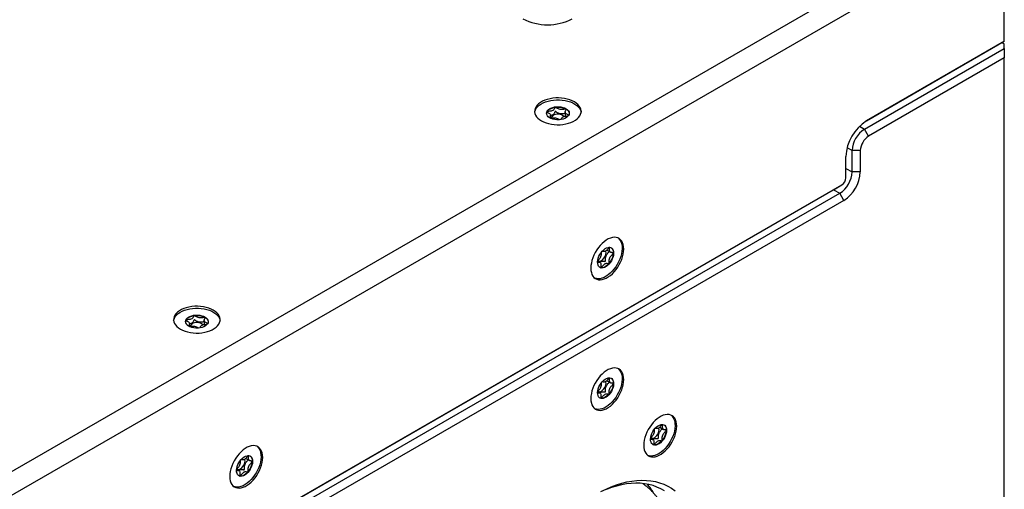
# Model space of a CAD drawing. Units: millimetres. Extents: x 0 to 420, y 0 to 297.
# Drawn here: x 306 to 329, y 250 to 261 of the extents above; entities that cross this region are included whole.
import ezdxf

# ---------------------------------------------------------------- set-up
doc = ezdxf.new("R2010")
doc.units = ezdxf.units.MM

msp = doc.modelspace()

# ---------------------------------------------------------------- linework, layer by layer
for p, q in [((328.454, 263.2914), (301.0182, 247.453)), ((328.6887, 262.8847), (301.253, 247.0464)), ((328.6887, 260.1618), (328.6887, 262.8847)), ((328.6887, 260.1618), (325.525, 258.3354)), ((325.5303, 258.3385), (328.6887, 260.1618)), ((328.6887, 260.1618), (328.6887, 260.1618)), ((325.4832, 258.148), (328.6887, 259.9985)), ((328.6416, 260.1346), (328.6887, 260.1074)), ((328.6887, 259.9985), (328.6887, 260.1074)), ((328.6887, 259.9985), (328.6887, 259.7808)), ((328.6887, 259.7808), (325.5775, 257.9847)), ((328.6887, 233.3793), (328.6887, 259.7808)), ((318.2107, 258.5475), (318.2103, 258.5467)), ((318.2926, 258.4006), (318.2926, 258.4687)), ((318.6258, 258.538), (318.6258, 258.4446)), ((325.3699, 258.2134), (325.4832, 258.148)), ((325.5775, 257.9847), (325.4832, 258.148)), ((325.2003, 257.6581), (325.0871, 257.7235)), ((325.0589, 257.0321), (325.0589, 257.522)), ((325.3889, 257.6581), (325.2003, 257.6581)), ((325.2003, 257.1682), (325.2003, 257.6581)), ((325.3889, 257.6581), (325.3889, 257.1682)), ((325.0589, 257.2498), (325.2003, 257.1682)), ((325.3889, 257.1682), (325.2003, 257.1682)), ((304.9771, 245.3302), (324.9646, 256.8688)), ((324.7761, 256.7599), (324.9646, 256.8688)), ((324.7761, 256.7599), (304.7885, 245.2214)), ((304.8357, 245.0853), (324.9175, 256.6783)), ((324.7761, 256.7599), (324.9175, 256.6783)), ((325.0118, 256.515), (324.9175, 256.6783)), ((325.0118, 256.515), (304.93, 244.922)), ((319.5793, 255.3752), (319.6651, 255.3256)), ((319.4237, 255.0912), (319.3703, 255.1221)), ((319.4467, 254.9722), (319.4475, 254.9721)), ((309.9376, 253.7715), (309.9372, 253.7707)), ((310.0195, 253.6247), (310.0195, 253.6927)), ((310.3527, 253.762), (310.3527, 253.6686)), ((319.5793, 252.3812), (319.6651, 252.3317)), ((319.4237, 252.0972), (319.3703, 252.1281)), ((319.4467, 251.9782), (319.4475, 251.9781)), ((320.7931, 251.3128), (320.8789, 251.2632)), ((320.6376, 251.0288), (320.5841, 251.0597)), ((320.6606, 250.9098), (320.6614, 250.9097)), ((311.3061, 250.5992), (311.3919, 250.5497)), ((311.1506, 250.3152), (311.0971, 250.3461)), ((311.1736, 250.1962), (311.1744, 250.1961))]:
    msp.add_line(p, q)
at = {"flags": 128}
for points in [[(318.0821, 258.339), (318.1324, 258.3134), (318.1878, 258.2917), (318.2475, 258.2742), (318.3105, 258.2611), (318.3758, 258.2526), (318.4425, 258.249), (318.5095, 258.2502), (318.5756, 258.2563), (318.6399, 258.267), (318.7014, 258.2824), (318.759, 258.3021), (318.812, 258.3258), (318.8593, 258.3531), (318.9004, 258.3837), (318.9345, 258.417), (318.9611, 258.4524), (318.9798, 258.4896), (318.9902, 258.5278), (318.9923, 258.5664), (318.986, 258.6049), (318.9714, 258.6426), (318.9487, 258.679), (318.9183, 258.7135), (318.8807, 258.7454), (318.8364, 258.7744), (318.7861, 258.8), (318.7308, 258.8217), (318.6711, 258.8393), (318.6081, 258.8524), (318.5427, 258.8608), (318.476, 258.8645), (318.4091, 258.8632), (318.3429, 258.8572), (318.2786, 258.8464), (318.2171, 258.8311), (318.1595, 258.8114), (318.1066, 258.7877), (318.0592, 258.7603), (318.0182, 258.7298), (317.9841, 258.6965), (317.9575, 258.661), (317.9388, 258.6239), (317.9283, 258.5857), (317.9262, 258.5471), (317.9325, 258.5086), (317.9471, 258.4708), (317.9698, 258.4345), (318.0002, 258.4), (318.0378, 258.368), (318.0821, 258.339)], [(317.9273, 258.535), (317.9303, 258.5526), (317.943, 258.5906), (317.9639, 258.6273), (317.9926, 258.6622), (318.0286, 258.6948), (318.0715, 258.7245), (318.1204, 258.7509), (318.1747, 258.7736), (318.2335, 258.7921), (318.2958, 258.8063), (318.3607, 258.8158), (318.4272, 258.8205), (318.4942, 258.8204), (318.5606, 258.8155), (318.6254, 258.8057), (318.6876, 258.7914), (318.7463, 258.7727), (318.8003, 258.7499), (318.849, 258.7233), (318.8916, 258.6935), (318.9273, 258.6608), (318.9557, 258.6257), (318.9762, 258.5889), (318.9886, 258.5509), (318.9913, 258.535)], [(318.2693, 258.4107), (318.2399, 258.4326), (318.218, 258.4573), (318.2043, 258.4838), (318.1993, 258.5114), (318.2031, 258.539), (318.2157, 258.5657), (318.2366, 258.5906), (318.265, 258.6129), (318.3001, 258.6319), (318.3406, 258.6467), (318.3851, 258.657), (318.4321, 258.6625), (318.4801, 258.6628), (318.5274, 258.658), (318.5723, 258.6483), (318.6134, 258.634), (318.6493, 258.6156), (318.6787, 258.5937), (318.7006, 258.5691), (318.7142, 258.5425), (318.7192, 258.515), (318.7154, 258.4874), (318.7028, 258.4607), (318.682, 258.4357), (318.6535, 258.4134), (318.6184, 258.3945), (318.578, 258.3796), (318.5334, 258.3693), (318.4864, 258.3639), (318.4384, 258.3636), (318.3911, 258.3683), (318.3462, 258.378), (318.3051, 258.3923), (318.2693, 258.4107)], [(318.2107, 258.5475), (318.2286, 258.5727), (318.2542, 258.5956), (318.2865, 258.6155), (318.3245, 258.6317), (318.3669, 258.6437), (318.4124, 258.651), (318.4594, 258.6535), (318.5065, 258.651), (318.552, 258.6436), (318.5944, 258.6316), (318.6323, 258.6154), (318.6646, 258.5955), (318.6901, 258.5725), (318.7079, 258.5473), (318.7176, 258.5206), (318.7191, 258.5083)], [(318.5672, 258.4625), (318.5399, 258.4757), (318.508, 258.4848), (318.4732, 258.4892), (318.4376, 258.4886), (318.4033, 258.4832), (318.3722, 258.4732), (318.3462, 258.4591), (318.3268, 258.4419), (318.315, 258.4225), (318.3116, 258.4031)], [(318.5962, 258.4362), (318.5881, 258.4459), (318.5672, 258.4625)], [(319.2135, 254.9641), (319.2165, 254.9112), (319.2254, 254.8626), (319.24, 254.8191), (319.2602, 254.7812), (319.2855, 254.7497), (319.3157, 254.725), (319.3502, 254.7075), (319.3886, 254.6974), (319.4301, 254.6951), (319.4741, 254.7003), (319.52, 254.7132), (319.567, 254.7335), (319.6143, 254.7608), (319.6613, 254.7948), (319.7072, 254.8349), (319.7512, 254.8805), (319.7927, 254.9308), (319.831, 254.985), (319.8655, 255.0424), (319.8957, 255.102), (319.9211, 255.1628), (319.9413, 255.2239), (319.9559, 255.2844), (319.9648, 255.3432), (319.9678, 255.3995), (319.9648, 255.4524), (319.9559, 255.501), (319.9413, 255.5445), (319.9211, 255.5824), (319.8957, 255.6139), (319.8655, 255.6386), (319.831, 255.6561), (319.7927, 255.6661), (319.7512, 255.6685), (319.7072, 255.6632), (319.6613, 255.6504), (319.6143, 255.6301), (319.567, 255.6028), (319.52, 255.5688), (319.4741, 255.5287), (319.4301, 255.4831), (319.3886, 255.4328), (319.3502, 255.3786), (319.3157, 255.3212), (319.2855, 255.2616), (319.2602, 255.2008), (319.24, 255.1397), (319.2254, 255.0792), (319.2165, 255.0204), (319.2135, 254.9641)], [(319.8378, 255.6534), (319.8654, 255.6278), (319.8894, 255.5945), (319.9081, 255.555), (319.9212, 255.51), (319.9285, 255.4602), (319.9298, 255.4063), (319.9252, 255.3492), (319.9148, 255.2898), (319.8986, 255.2291), (319.877, 255.168), (319.8503, 255.1074), (319.8189, 255.0483), (319.7833, 254.9917), (319.744, 254.9384), (319.7018, 254.8894), (319.6572, 254.8452), (319.6109, 254.8067), (319.5638, 254.7745), (319.5164, 254.7491), (319.4697, 254.7308), (319.4242, 254.7199), (319.3808, 254.7167), (319.3401, 254.7212), (319.3058, 254.7319)], [(319.3692, 255.1047), (319.3735, 255.1461), (319.3839, 255.1894), (319.4, 255.2331), (319.4214, 255.2759), (319.4472, 255.3162), (319.4766, 255.3527), (319.5087, 255.3841), (319.5422, 255.4093), (319.5761, 255.4276), (319.6092, 255.4382), (319.6404, 255.4408), (319.6687, 255.4353), (319.6929, 255.422), (319.7124, 255.4012), (319.7265, 255.3737), (319.7347, 255.3404), (319.7367, 255.3024), (319.7324, 255.2611), (319.722, 255.2178), (319.7058, 255.174), (319.6845, 255.1312), (319.6586, 255.0909), (319.6292, 255.0544), (319.5972, 255.0231), (319.5636, 254.9978), (319.5297, 254.9796), (319.4966, 254.969), (319.4654, 254.9663), (319.4372, 254.9718), (319.4129, 254.9852), (319.3934, 255.0059), (319.3793, 255.0335), (319.3712, 255.0668), (319.3692, 255.1047)], [(319.6786, 255.4311), (319.6959, 255.4163), (319.7122, 255.3921), (319.7231, 255.3618), (319.728, 255.3265), (319.7269, 255.2873), (319.7197, 255.2455), (319.7068, 255.2025), (319.6885, 255.1597), (319.6654, 255.1184), (319.6384, 255.0802), (319.6082, 255.0462), (319.576, 255.0175), (319.5427, 254.9952), (319.5095, 254.9799), (319.4774, 254.9721), (319.4475, 254.9721)], [(319.3778, 255.135), (319.3782, 255.1347), (319.3964, 255.1253), (319.4183, 255.1235), (319.4425, 255.1296), (319.4677, 255.1431), (319.4923, 255.1633), (319.515, 255.189), (319.5344, 255.2187), (319.5494, 255.2507), (319.5591, 255.2832), (319.563, 255.3141)], [(319.563, 255.3141), (319.5608, 255.3418), (319.5558, 255.3581)], [(319.4467, 254.9722), (319.4274, 254.9772), (319.4188, 254.981)], [(309.809, 253.563), (309.8592, 253.5375), (309.9146, 253.5157), (309.9743, 253.4982), (310.0373, 253.4851), (310.1027, 253.4766), (310.1694, 253.473), (310.2363, 253.4742), (310.3025, 253.4803), (310.3668, 253.4911), (310.4282, 253.5064), (310.4859, 253.5261), (310.5388, 253.5498), (310.5862, 253.5771), (310.6272, 253.6077), (310.6613, 253.641), (310.6879, 253.6764), (310.7066, 253.7136), (310.7171, 253.7518), (310.7192, 253.7904), (310.7129, 253.8289), (310.6983, 253.8666), (310.6756, 253.903), (310.6452, 253.9375), (310.6075, 253.9694), (310.5632, 253.9984), (310.513, 254.024), (310.4576, 254.0458), (310.3979, 254.0633), (310.3349, 254.0764), (310.2695, 254.0848), (310.2029, 254.0885), (310.1359, 254.0873), (310.0698, 254.0812), (310.0055, 254.0704), (309.944, 254.0551), (309.8863, 254.0354), (309.8334, 254.0117), (309.7861, 253.9843), (309.745, 253.9538), (309.7109, 253.9205), (309.6843, 253.885), (309.6656, 253.8479), (309.6551, 253.8097), (309.653, 253.7711), (309.6593, 253.7326), (309.674, 253.6948), (309.6966, 253.6585), (309.7271, 253.624), (309.7647, 253.592), (309.809, 253.563)], [(309.6541, 253.759), (309.6572, 253.7766), (309.6699, 253.8146), (309.6908, 253.8513), (309.7194, 253.8862), (309.7555, 253.9188), (309.7983, 253.9486), (309.8473, 253.975), (309.9016, 253.9976), (309.9603, 254.0161), (310.0227, 254.0303), (310.0876, 254.0398), (310.1541, 254.0445), (310.221, 254.0444), (310.2875, 254.0395), (310.3523, 254.0298), (310.4145, 254.0154), (310.4731, 253.9967), (310.5272, 253.9739), (310.5759, 253.9473), (310.6184, 253.9175), (310.6542, 253.8848), (310.6825, 253.8498), (310.703, 253.813), (310.7154, 253.775), (310.7181, 253.759)], [(309.9961, 253.6347), (309.9667, 253.6566), (309.9448, 253.6813), (309.9311, 253.7078), (309.9261, 253.7354), (309.93, 253.763), (309.9426, 253.7897), (309.9634, 253.8147), (309.9919, 253.837), (310.0269, 253.8559), (310.0674, 253.8707), (310.1119, 253.881), (310.159, 253.8865), (310.207, 253.8868), (310.2542, 253.882), (310.2992, 253.8723), (310.3403, 253.8581), (310.3761, 253.8396), (310.4055, 253.8177), (310.4274, 253.7931), (310.4411, 253.7666), (310.4461, 253.739), (310.4422, 253.7114), (310.4297, 253.6847), (310.4088, 253.6597), (310.3804, 253.6374), (310.3453, 253.6185), (310.3048, 253.6037), (310.2603, 253.5933), (310.2132, 253.5879), (310.1653, 253.5876), (310.118, 253.5923), (310.073, 253.602), (310.0319, 253.6163), (309.9961, 253.6347)], [(309.9376, 253.7715), (309.9555, 253.7967), (309.981, 253.8196), (310.0133, 253.8395), (310.0513, 253.8557), (310.0938, 253.8677), (310.1393, 253.875), (310.1863, 253.8775), (310.2333, 253.875), (310.2788, 253.8676), (310.3212, 253.8556), (310.3592, 253.8394), (310.3914, 253.8195), (310.4169, 253.7965), (310.4348, 253.7713), (310.4444, 253.7446), (310.446, 253.7323)], [(310.294, 253.6865), (310.2668, 253.6997), (310.2348, 253.7088), (310.2001, 253.7132), (310.1645, 253.7126), (310.1301, 253.7072), (310.0991, 253.6972), (310.0731, 253.6831), (310.0536, 253.6659), (310.0419, 253.6465), (310.0385, 253.6272)], [(310.323, 253.6602), (310.315, 253.6699), (310.294, 253.6865)], [(319.9678, 252.4055), (319.9648, 252.4584), (319.9559, 252.507), (319.9413, 252.5506), (319.9211, 252.5884), (319.8957, 252.6199), (319.8655, 252.6446), (319.831, 252.6621), (319.7927, 252.6722), (319.7512, 252.6746), (319.7072, 252.6693), (319.6613, 252.6564), (319.6143, 252.6361), (319.567, 252.6088), (319.52, 252.5748), (319.4741, 252.5347), (319.4301, 252.4892), (319.3886, 252.4389), (319.3502, 252.3846), (319.3157, 252.3272), (319.2855, 252.2677), (319.2602, 252.2068), (319.24, 252.1457), (319.2254, 252.0852), (319.2165, 252.0264), (319.2135, 251.9701), (319.2165, 251.9172), (319.2254, 251.8686), (319.24, 251.8251), (319.2602, 251.7872), (319.2855, 251.7557), (319.3157, 251.731), (319.3502, 251.7135), (319.3886, 251.7035), (319.4301, 251.7011), (319.4741, 251.7064), (319.52, 251.7192), (319.567, 251.7395), (319.6143, 251.7669), (319.6613, 251.8008), (319.7072, 251.8409), (319.7512, 251.8865), (319.7927, 251.9368), (319.831, 251.991), (319.8655, 252.0484), (319.8957, 252.108), (319.9211, 252.1688), (319.9413, 252.2299), (319.9559, 252.2904), (319.9648, 252.3492), (319.9678, 252.4055)], [(319.8378, 252.6594), (319.8654, 252.6338), (319.8894, 252.6005), (319.9081, 252.561), (319.9212, 252.516), (319.9285, 252.4662), (319.9298, 252.4123), (319.9252, 252.3552), (319.9148, 252.2959), (319.8986, 252.2351), (319.877, 252.174), (319.8503, 252.1134), (319.8189, 252.0543), (319.7833, 251.9977), (319.744, 251.9445), (319.7018, 251.8954), (319.6572, 251.8512), (319.6109, 251.8128), (319.5638, 251.7805), (319.5164, 251.7551), (319.4697, 251.7368), (319.4242, 251.7259), (319.3808, 251.7227), (319.3401, 251.7272), (319.3058, 251.738)], [(319.3692, 252.1108), (319.3735, 252.1521), (319.3839, 252.1954), (319.4, 252.2392), (319.4214, 252.2819), (319.4472, 252.3222), (319.4766, 252.3587), (319.5087, 252.3901), (319.5422, 252.4153), (319.5761, 252.4336), (319.6092, 252.4442), (319.6404, 252.4468), (319.6687, 252.4414), (319.6929, 252.428), (319.7124, 252.4072), (319.7265, 252.3797), (319.7347, 252.3464), (319.7367, 252.3084), (319.7324, 252.2671), (319.722, 252.2238), (319.7058, 252.18), (319.6845, 252.1372), (319.6586, 252.0969), (319.6292, 252.0605), (319.5972, 252.0291), (319.5636, 252.0038), (319.5297, 251.9856), (319.4966, 251.975), (319.4654, 251.9724), (319.4372, 251.9778), (319.4129, 251.9912), (319.3934, 252.012), (319.3793, 252.0395), (319.3712, 252.0728), (319.3692, 252.1108)], [(319.3778, 252.141), (319.3782, 252.1407), (319.3964, 252.1313), (319.4183, 252.1295), (319.4425, 252.1356), (319.4677, 252.1491), (319.4923, 252.1693), (319.515, 252.195), (319.5344, 252.2248), (319.5494, 252.2568), (319.5591, 252.2892), (319.563, 252.3201)], [(319.6786, 252.4371), (319.6959, 252.4223), (319.7122, 252.3981), (319.7231, 252.3678), (319.728, 252.3325), (319.7269, 252.2933), (319.7197, 252.2515), (319.7068, 252.2085), (319.6885, 252.1657), (319.6654, 252.1245), (319.6384, 252.0862), (319.6082, 252.0522), (319.576, 252.0235), (319.5427, 252.0012), (319.5095, 251.9859), (319.4774, 251.9781), (319.4475, 251.9781)], [(319.563, 252.3201), (319.5608, 252.3478), (319.5558, 252.3641)], [(319.4467, 251.9782), (319.4274, 251.9832), (319.4188, 251.987)], [(321.1816, 251.3371), (321.1787, 251.39), (321.1698, 251.4386), (321.1551, 251.4821), (321.135, 251.52), (321.1096, 251.5515), (321.0794, 251.5762), (321.0449, 251.5937), (321.0066, 251.6037), (320.9651, 251.6061), (320.921, 251.6008), (320.8752, 251.588), (320.8282, 251.5677), (320.7808, 251.5404), (320.7338, 251.5064), (320.688, 251.4663), (320.6439, 251.4207), (320.6024, 251.3704), (320.5641, 251.3162), (320.5296, 251.2588), (320.4994, 251.1992), (320.474, 251.1384), (320.4539, 251.0773), (320.4392, 251.0168), (320.4304, 250.958), (320.4274, 250.9017), (320.4304, 250.8488), (320.4392, 250.8002), (320.4539, 250.7567), (320.474, 250.7188), (320.4994, 250.6873), (320.5296, 250.6626), (320.5641, 250.6451), (320.6024, 250.635), (320.6439, 250.6327), (320.688, 250.6379), (320.7338, 250.6508), (320.7808, 250.6711), (320.8282, 250.6984), (320.8752, 250.7324), (320.921, 250.7725), (320.9651, 250.818), (321.0066, 250.8684), (321.0449, 250.9226), (321.0794, 250.98), (321.1096, 251.0396), (321.135, 251.1004), (321.1551, 251.1615), (321.1698, 251.222), (321.1787, 251.2808), (321.1816, 251.3371)], [(321.0516, 251.591), (321.0793, 251.5654), (321.1033, 251.5321), (321.122, 251.4926), (321.1351, 251.4476), (321.1423, 251.3978), (321.1437, 251.3439), (321.1391, 251.2868), (321.1287, 251.2274), (321.1125, 251.1667), (321.0909, 251.1056), (321.0642, 251.045), (321.0327, 250.9859), (320.9971, 250.9293), (320.9579, 250.876), (320.9156, 250.827), (320.871, 250.7828), (320.8248, 250.7443), (320.7776, 250.7121), (320.7303, 250.6866), (320.6835, 250.6684), (320.6381, 250.6575), (320.5947, 250.6543), (320.554, 250.6588), (320.5197, 250.6695)], [(320.583, 251.0423), (320.5873, 251.0837), (320.5977, 251.127), (320.6139, 251.1707), (320.6352, 251.2135), (320.6611, 251.2538), (320.6905, 251.2903), (320.7225, 251.3217), (320.7561, 251.3469), (320.79, 251.3652), (320.8231, 251.3758), (320.8543, 251.3784), (320.8825, 251.3729), (320.9068, 251.3596), (320.9263, 251.3388), (320.9404, 251.3113), (320.9486, 251.278), (320.9505, 251.24), (320.9462, 251.1987), (320.9359, 251.1554), (320.9197, 251.1116), (320.8984, 251.0688), (320.8725, 251.0285), (320.8431, 250.992), (320.811, 250.9607), (320.7775, 250.9354), (320.7436, 250.9172), (320.7105, 250.9066), (320.6793, 250.9039), (320.6511, 250.9094), (320.6268, 250.9227), (320.6073, 250.9435), (320.5932, 250.9711), (320.585, 251.0044), (320.583, 251.0423)], [(320.8925, 251.3687), (320.9098, 251.3539), (320.9261, 251.3297), (320.9369, 251.2994), (320.9419, 251.2641), (320.9407, 251.2249), (320.9336, 251.1831), (320.9206, 251.1401), (320.9023, 251.0973), (320.8793, 251.056), (320.8522, 251.0178), (320.8221, 250.9838), (320.7898, 250.9551), (320.7566, 250.9328), (320.7233, 250.9174), (320.6912, 250.9097), (320.6614, 250.9097)], [(320.5917, 251.0726), (320.592, 251.0723), (320.6103, 251.0629), (320.6322, 251.0611), (320.6564, 251.0672), (320.6816, 251.0807), (320.7062, 251.1009), (320.7288, 251.1266), (320.7482, 251.1563), (320.7632, 251.1883), (320.773, 251.2208), (320.7768, 251.2517)], [(320.7768, 251.2517), (320.7747, 251.2794), (320.7697, 251.2957)], [(320.6606, 250.9098), (320.6412, 250.9148), (320.6326, 250.9186)], [(310.9404, 250.1881), (310.9433, 250.1352), (310.9522, 250.0866), (310.9668, 250.0431), (310.987, 250.0052), (311.0124, 249.9737), (311.0426, 249.949), (311.0771, 249.9315), (311.1154, 249.9215), (311.1569, 249.9191), (311.2009, 249.9244), (311.2468, 249.9372), (311.2938, 249.9575), (311.3412, 249.9849), (311.3882, 250.0188), (311.434, 250.0589), (311.4781, 250.1045), (311.5196, 250.1548), (311.5579, 250.209), (311.5924, 250.2664), (311.6226, 250.326), (311.648, 250.3868), (311.6681, 250.4479), (311.6828, 250.5084), (311.6916, 250.5672), (311.6946, 250.6235), (311.6916, 250.6764), (311.6828, 250.725), (311.6681, 250.7685), (311.648, 250.8064), (311.6226, 250.8379), (311.5924, 250.8626), (311.5579, 250.8801), (311.5196, 250.8902), (311.4781, 250.8925), (311.434, 250.8873), (311.3882, 250.8744), (311.3412, 250.8541), (311.2938, 250.8268), (311.2468, 250.7928), (311.2009, 250.7527), (311.1569, 250.7072), (311.1154, 250.6569), (311.0771, 250.6026), (311.0426, 250.5452), (311.0124, 250.4857), (310.987, 250.4248), (310.9668, 250.3637), (310.9522, 250.3032), (310.9433, 250.2444), (310.9404, 250.1881)], [(311.5646, 250.8774), (311.5923, 250.8518), (311.6163, 250.8185), (311.6349, 250.779), (311.648, 250.734), (311.6553, 250.6842), (311.6567, 250.6303), (311.6521, 250.5732), (311.6416, 250.5139), (311.6255, 250.4531), (311.6039, 250.392), (311.5771, 250.3314), (311.5457, 250.2723), (311.5101, 250.2157), (311.4709, 250.1625), (311.4286, 250.1134), (311.384, 250.0692), (311.3378, 250.0307), (311.2906, 249.9985), (311.2433, 249.9731), (311.1965, 249.9548), (311.1511, 249.9439), (311.1077, 249.9407), (311.067, 249.9452), (311.0327, 249.956)], [(311.096, 250.3288), (311.1003, 250.3701), (311.1107, 250.4134), (311.1269, 250.4572), (311.1482, 250.4999), (311.174, 250.5402), (311.2035, 250.5767), (311.2355, 250.6081), (311.2691, 250.6333), (311.303, 250.6516), (311.3361, 250.6622), (311.3673, 250.6648), (311.3955, 250.6594), (311.4198, 250.646), (311.4393, 250.6252), (311.4534, 250.5977), (311.4615, 250.5644), (311.4635, 250.5264), (311.4592, 250.4851), (311.4488, 250.4418), (311.4327, 250.398), (311.4113, 250.3552), (311.3855, 250.3149), (311.3561, 250.2785), (311.324, 250.2471), (311.2905, 250.2218), (311.2566, 250.2036), (311.2235, 250.193), (311.1923, 250.1904), (311.164, 250.1958), (311.1398, 250.2092), (311.1203, 250.23), (311.1062, 250.2575), (311.098, 250.2908), (311.096, 250.3288)], [(311.1047, 250.359), (311.105, 250.3587), (311.1233, 250.3493), (311.1452, 250.3475), (311.1694, 250.3536), (311.1945, 250.3671), (311.2192, 250.3873), (311.2418, 250.413), (311.2612, 250.4428), (311.2762, 250.4748), (311.2859, 250.5072), (311.2898, 250.5381)], [(311.4055, 250.6551), (311.4227, 250.6403), (311.4391, 250.6161), (311.4499, 250.5858), (311.4548, 250.5505), (311.4537, 250.5113), (311.4465, 250.4695), (311.4336, 250.4265), (311.4153, 250.3837), (311.3923, 250.3425), (311.3652, 250.3042), (311.3351, 250.2702), (311.3028, 250.2415), (311.2695, 250.2192), (311.2363, 250.2039), (311.2042, 250.1961), (311.1744, 250.1961)], [(311.2898, 250.5381), (311.2877, 250.5658), (311.2827, 250.5821)], [(311.1736, 250.1962), (311.1542, 250.2012), (311.1456, 250.205)], [(319.4413, 249.839), (319.5628, 249.8984), (319.6836, 249.9504), (319.8035, 249.9948), (319.9222, 250.0315), (320.0393, 250.0604), (320.1546, 250.0814), (320.2677, 250.0946), (320.3784, 250.0997), (320.4863, 250.0969), (320.5913, 250.0862), (320.693, 250.0675), (320.7912, 250.0409), (320.8856, 250.0065), (320.976, 249.9644), (321.0621, 249.9147), (321.1438, 249.8574)], [(320.8995, 249.8546), (320.8167, 249.9024), (320.7299, 249.9429), (320.6392, 249.9759), (320.5449, 250.0015), (320.4471, 250.0194), (320.3463, 250.0298), (320.2426, 250.0325), (320.1362, 250.0275), (320.0275, 250.0149), (319.9168, 249.9947), (319.8043, 249.9669), (319.6903, 249.9316), (319.5751, 249.889)]]:
    msp.add_lwpolyline(points, dxfattribs=at)
for centre, radius, start, end in [((318.2236, 261.7674), 1.2263, 242.52843, 297.47157), ((318.292, 258.5027), 0.0928, 151.66737, 176.56013), ((326.0773, 257.4784), 1.0193, 122.45345, 177.54655), ((325.8101, 257.6327), 0.6102, 122.38686, 177.61314), ((325.7983, 257.6395), 0.4098, 122.60548, 177.39452), ((324.5906, 257.1936), 0.6102, 302.38686, 357.61314), ((324.8542, 257.0414), 0.2049, 302.60548, 357.39452), ((324.5701, 257.2054), 0.8196, 302.60548, 357.39452), ((310.0188, 253.7267), 0.0928, 151.66737, 176.56013), ((319.5182, 249.1513), 1.3105, 29.57242, 40.88257)]:
    msp.add_arc(centre, radius, start, end)
for points, knots in [([(318.7082, 258.4607), (318.7081, 258.4613), (318.7078, 258.4627), (318.7061, 258.4647), (318.7019, 258.4684), (318.6878, 258.4773), (318.6622, 258.4916), (318.632, 258.513), (318.623, 258.5395), (318.6314, 258.5622), (318.6416, 258.5804), (318.6497, 258.5935), (318.6519, 258.6014), (318.6508, 258.6045), (318.6492, 258.606), (318.6462, 258.6071), (318.6409, 258.6076), (318.6275, 258.6069), (318.6047, 258.6031), (318.5726, 258.5985), (318.5327, 258.5952), (318.4877, 258.6022), (318.4528, 258.6211), (318.4292, 258.6372), (318.4139, 258.6465), (318.4065, 258.6492), (318.4028, 258.6498), (318.3996, 258.6495), (318.3971, 258.6486), (318.3929, 258.6458), (318.3865, 258.6362), (318.3793, 258.6191), (318.3669, 258.5967), (318.3436, 258.5748), (318.3041, 258.5629), (318.2647, 258.5573), (318.2345, 258.5543), (318.2177, 258.5512), (318.2123, 258.549), (318.2112, 258.5479), (318.2107, 258.5475)], [0, 0, 0, 0, 0.0035299, 0.0081777, 0.013755, 0.0304789, 0.0819755, 0.1398116, 0.1960903, 0.239656, 0.2808055, 0.3131918, 0.3252723, 0.3288197, 0.3319448, 0.3359703, 0.3408038, 0.3507161, 0.3831156, 0.4242695, 0.4678279, 0.5240918, 0.5819184, 0.6333964, 0.6537817, 0.6595394, 0.6641509, 0.6672537, 0.6705205, 0.6743216, 0.6900295, 0.7319714, 0.7827648, 0.8334896, 0.8842142, 0.9350075, 0.9769493, 0.9926574, 0.9966133, 1, 1, 1, 1]), ([(318.2103, 258.5467), (318.2103, 258.5465), (318.2101, 258.5457), (318.2106, 258.5441), (318.2123, 258.542), (318.2165, 258.5383), (318.2306, 258.5293), (318.2562, 258.5151), (318.2864, 258.4937), (318.2954, 258.4673), (318.2872, 258.4445), (318.2764, 258.4264), (318.2706, 258.4149), (318.268, 258.4098)], [0, 0, 0, 0, 0.0041521, 0.0163978, 0.0311512, 0.0488554, 0.1019522, 0.2654965, 0.4492086, 0.6279504, 0.7663257, 0.897065, 1, 1, 1, 1]), ([(318.6258, 258.507), (318.6196, 258.5062), (318.6019, 258.5039), (318.5726, 258.4993), (318.5327, 258.4962), (318.4877, 258.5032), (318.4528, 258.5221), (318.4292, 258.5381), (318.4139, 258.5474), (318.4065, 258.5501), (318.4028, 258.5507), (318.3996, 258.5505), (318.3971, 258.5495), (318.3929, 258.5467), (318.3865, 258.5371), (318.3793, 258.52), (318.367, 258.4976), (318.3435, 258.476), (318.314, 258.4662), (318.2964, 258.4636), (318.2926, 258.463)], [0, 0, 0, 0, 0.04208185, 0.11867578, 0.199745, 0.30446123, 0.41208586, 0.50789485, 0.54583522, 0.55655113, 0.56513389, 0.57090881, 0.57698868, 0.5840632, 0.6132982, 0.69135875, 0.78589354, 0.88030053, 0.97470735, 1, 1, 1, 1]), ([(318.2926, 258.4006), (318.2989, 258.4014), (318.3165, 258.4037), (318.3458, 258.4083), (318.3857, 258.4114), (318.4308, 258.4045), (318.4654, 258.3856), (318.4857, 258.3723), (318.4952, 258.3661)], [0, 0, 0, 0, 0.0828174, 0.233902, 0.3938779, 0.6005359, 0.8129067, 1, 1, 1, 1]), ([(318.5316, 258.3714), (318.534, 258.3764), (318.5404, 258.3893), (318.5514, 258.41), (318.5749, 258.4319), (318.6144, 258.4437), (318.6535, 258.4497), (318.6824, 258.4516), (318.6957, 258.4548), (318.698, 258.4554)], [0, 0, 0, 0, 0.1098834, 0.2880577, 0.465962, 0.6438599, 0.822025, 0.9691302, 1, 1, 1, 1]), ([(319.4475, 254.9721), (319.4482, 254.9722), (319.4496, 254.9725), (319.4542, 254.9757), (319.4657, 254.9881), (319.4842, 255.0118), (319.5097, 255.0417), (319.5403, 255.0678), (319.5704, 255.0744), (319.5949, 255.0713), (319.6126, 255.0672), (319.6237, 255.0668), (319.6282, 255.0686), (319.6303, 255.0702), (319.632, 255.0725), (319.6334, 255.0755), (319.6344, 255.0792), (319.6354, 255.0859), (319.6362, 255.1034), (319.6357, 255.1322), (319.6391, 255.173), (319.6575, 255.2153), (319.6814, 255.247), (319.7023, 255.2713), (319.7177, 255.2887), (319.7257, 255.2999), (319.7278, 255.3048), (319.7283, 255.3076), (319.7277, 255.31), (319.7255, 255.3123), (319.7182, 255.3151), (319.7036, 255.3161), (319.6835, 255.3184), (319.6607, 255.325), (319.6442, 255.3486), (319.6432, 255.387), (319.6452, 255.4178), (319.6458, 255.4364), (319.6443, 255.4423), (319.6434, 255.4442), (319.6426, 255.4444), (319.6426, 255.4444)], [0, 0, 0, 0, 0.0033728, 0.0073108, 0.0229995, 0.0649138, 0.1156806, 0.1663705, 0.2170585, 0.2678227, 0.309737, 0.3254277, 0.3292233, 0.3324857, 0.3355867, 0.3394418, 0.3440874, 0.3496619, 0.3663776, 0.417849, 0.4756569, 0.5319082, 0.5754525, 0.616582, 0.6489525, 0.661027, 0.6645727, 0.6676963, 0.6717198, 0.6765509, 0.6864584, 0.7188421, 0.7599758, 0.8035129, 0.8597494, 0.9175477, 0.9690006, 0.989376, 0.9951308, 0.9997401, 1, 1, 1, 1]), ([(319.6312, 255.4371), (319.6301, 255.4361), (319.6212, 255.4273), (319.6048, 255.4047), (319.5791, 255.3753), (319.5485, 255.349), (319.5184, 255.3424), (319.4945, 255.3458), (319.4794, 255.3484), (319.4728, 255.3495)], [0, 0, 0, 0, 0.018953, 0.1637805, 0.3391731, 0.5143285, 0.6894837, 0.8648758, 1, 1, 1, 1]), ([(319.453, 255.3203), (319.4529, 255.3089), (319.4529, 255.2841), (319.4497, 255.2439), (319.4312, 255.2016), (319.4074, 255.1698), (319.3883, 255.1481), (319.3773, 255.1348), (319.3735, 255.1302)], [0, 0, 0, 0, 0.183288, 0.3976557, 0.6062238, 0.7676896, 0.920245, 1, 1, 1, 1]), ([(319.4242, 255.09), (319.4243, 255.0901), (319.4335, 255.1006), (319.4547, 255.117), (319.4845, 255.124), (319.5092, 255.1208), (319.5268, 255.1167), (319.5379, 255.1163), (319.5424, 255.1182), (319.5445, 255.1197), (319.5462, 255.122), (319.5476, 255.1251), (319.5486, 255.1287), (319.5496, 255.1354), (319.5504, 255.153), (319.5499, 255.1817), (319.5533, 255.2225), (319.5718, 255.2648), (319.5956, 255.2966), (319.6166, 255.3206), (319.6295, 255.3361), (319.6351, 255.3429)], [0, 0, 0, 0, 0.00092438, 0.09593851, 0.19094923, 0.28610269, 0.36466777, 0.39407863, 0.40119324, 0.4073083, 0.41312094, 0.4203469, 0.42905467, 0.43950367, 0.47083605, 0.56731509, 0.67567129, 0.78110986, 0.86273031, 0.93982418, 1, 1, 1, 1]), ([(319.3638, 255.1047), (319.3649, 255.1042), (319.3708, 255.1013), (319.3853, 255.101), (319.4052, 255.0984), (319.4281, 255.0919), (319.4445, 255.0683), (319.4457, 255.0299), (319.4435, 254.9991), (319.4431, 254.9807), (319.4445, 254.9745), (319.4456, 254.9727), (319.4465, 254.9723), (319.4467, 254.9722)], [0, 0, 0, 0, 0.0229541, 0.1234418, 0.2511347, 0.3863424, 0.5610045, 0.740495, 0.9003386, 0.9636651, 0.9815543, 0.9958781, 1, 1, 1, 1]), ([(310.435, 253.6847), (310.4349, 253.6853), (310.4347, 253.6867), (310.4329, 253.6887), (310.4288, 253.6924), (310.4146, 253.7014), (310.3891, 253.7156), (310.3589, 253.737), (310.3498, 253.7635), (310.3582, 253.7862), (310.3685, 253.8044), (310.3765, 253.8175), (310.3788, 253.8254), (310.3777, 253.8285), (310.3761, 253.83), (310.3731, 253.8311), (310.3678, 253.8316), (310.3544, 253.8309), (310.3316, 253.8271), (310.2995, 253.8225), (310.2596, 253.8192), (310.2145, 253.8263), (310.1796, 253.8451), (310.1561, 253.8612), (310.1408, 253.8705), (310.1334, 253.8732), (310.1296, 253.8738), (310.1265, 253.8735), (310.124, 253.8726), (310.1197, 253.8698), (310.1134, 253.8602), (310.1061, 253.8431), (310.0938, 253.8207), (310.0704, 253.7988), (310.031, 253.7869), (309.9916, 253.7813), (309.9613, 253.7783), (309.9445, 253.7753), (309.9391, 253.773), (309.9381, 253.772), (309.9376, 253.7715)], [0, 0, 0, 0, 0.0035299, 0.0081777, 0.013755, 0.0304789, 0.0819755, 0.1398116, 0.1960903, 0.239656, 0.2808055, 0.3131918, 0.3252723, 0.3288197, 0.3319448, 0.3359703, 0.3408038, 0.3507161, 0.3831156, 0.4242695, 0.4678279, 0.5240918, 0.5819184, 0.6333964, 0.6537817, 0.6595394, 0.6641509, 0.6672537, 0.6705205, 0.6743216, 0.6900295, 0.7319714, 0.7827648, 0.8334896, 0.8842142, 0.9350075, 0.9769493, 0.9926574, 0.9966133, 1, 1, 1, 1]), ([(309.9372, 253.7707), (309.9371, 253.7705), (309.9369, 253.7697), (309.9375, 253.7681), (309.9391, 253.766), (309.9434, 253.7623), (309.9575, 253.7534), (309.983, 253.7391), (310.0132, 253.7177), (310.0223, 253.6913), (310.0141, 253.6685), (310.0033, 253.6504), (309.9974, 253.6389), (309.9948, 253.6338)], [0, 0, 0, 0, 0.0041521, 0.0163978, 0.0311512, 0.0488554, 0.1019522, 0.2654965, 0.4492086, 0.6279504, 0.7663257, 0.897065, 1, 1, 1, 1]), ([(310.0163, 253.6242), (310.0236, 253.6252), (310.0423, 253.6276), (310.0726, 253.6323), (310.1125, 253.6355), (310.1577, 253.6285), (310.1923, 253.6096), (310.2125, 253.5963), (310.222, 253.5901)], [0, 0, 0, 0, 0.0956618, 0.2446306, 0.4023662, 0.6061301, 0.8155268, 1, 1, 1, 1]), ([(310.3527, 253.731), (310.3464, 253.7302), (310.3288, 253.7279), (310.2995, 253.7233), (310.2596, 253.7202), (310.2145, 253.7272), (310.1796, 253.7461), (310.1561, 253.7621), (310.1408, 253.7714), (310.1334, 253.7741), (310.1296, 253.7747), (310.1265, 253.7745), (310.124, 253.7735), (310.1197, 253.7707), (310.1134, 253.7611), (310.1061, 253.744), (310.0938, 253.7216), (310.0704, 253.7), (310.0408, 253.6902), (310.0232, 253.6876), (310.0195, 253.687)], [0, 0, 0, 0, 0.04208185, 0.11867578, 0.199745, 0.30446123, 0.41208586, 0.50789485, 0.54583522, 0.55655113, 0.56513389, 0.57090881, 0.57698868, 0.5840632, 0.6132982, 0.69135875, 0.78589354, 0.88030053, 0.97470735, 1, 1, 1, 1]), ([(310.2584, 253.5954), (310.2609, 253.6004), (310.2673, 253.6133), (310.2783, 253.634), (310.3017, 253.6559), (310.3412, 253.6678), (310.3804, 253.6737), (310.4093, 253.6756), (310.4226, 253.6788), (310.4249, 253.6794)], [0, 0, 0, 0, 0.1098834, 0.2880577, 0.465962, 0.6438599, 0.822025, 0.9691302, 1, 1, 1, 1]), ([(319.453, 252.3263), (319.4529, 252.3149), (319.4529, 252.2901), (319.4497, 252.2499), (319.4312, 252.2076), (319.4074, 252.1758), (319.3883, 252.1541), (319.3773, 252.1408), (319.3735, 252.1362)], [0, 0, 0, 0, 0.183288, 0.3976557, 0.6062238, 0.7676896, 0.920245, 1, 1, 1, 1]), ([(319.4242, 252.096), (319.4243, 252.0961), (319.4335, 252.1066), (319.4547, 252.1231), (319.4845, 252.13), (319.5092, 252.1268), (319.5268, 252.1227), (319.5379, 252.1223), (319.5424, 252.1242), (319.5445, 252.1257), (319.5462, 252.128), (319.5476, 252.1311), (319.5486, 252.1347), (319.5496, 252.1415), (319.5504, 252.159), (319.5499, 252.1877), (319.5533, 252.2286), (319.5718, 252.2708), (319.5956, 252.3026), (319.6166, 252.3266), (319.6295, 252.3421), (319.6351, 252.3489)], [0, 0, 0, 0, 0.00092438, 0.09593851, 0.19094923, 0.28610269, 0.36466777, 0.39407863, 0.40119324, 0.4073083, 0.41312094, 0.4203469, 0.42905467, 0.43950367, 0.47083605, 0.56731509, 0.67567129, 0.78110986, 0.86273031, 0.93982418, 1, 1, 1, 1]), ([(319.4475, 251.9781), (319.4482, 251.9782), (319.4496, 251.9785), (319.4542, 251.9817), (319.4657, 251.9941), (319.4842, 252.0178), (319.5097, 252.0477), (319.5403, 252.0739), (319.5704, 252.0804), (319.5949, 252.0773), (319.6126, 252.0732), (319.6237, 252.0728), (319.6282, 252.0747), (319.6303, 252.0762), (319.632, 252.0785), (319.6334, 252.0816), (319.6344, 252.0852), (319.6354, 252.0919), (319.6362, 252.1094), (319.6357, 252.1382), (319.6391, 252.179), (319.6575, 252.2213), (319.6814, 252.253), (319.7023, 252.2774), (319.7177, 252.2947), (319.7257, 252.306), (319.7278, 252.3108), (319.7283, 252.3136), (319.7277, 252.316), (319.7255, 252.3183), (319.7182, 252.3211), (319.7036, 252.3221), (319.6835, 252.3244), (319.6607, 252.331), (319.6442, 252.3546), (319.6432, 252.3931), (319.6452, 252.4238), (319.6458, 252.4424), (319.6443, 252.4483), (319.6434, 252.4502), (319.6426, 252.4504), (319.6426, 252.4504)], [0, 0, 0, 0, 0.0033728, 0.0073108, 0.0229995, 0.0649138, 0.1156806, 0.1663705, 0.2170585, 0.2678227, 0.309737, 0.3254277, 0.3292233, 0.3324857, 0.3355867, 0.3394418, 0.3440874, 0.3496619, 0.3663776, 0.417849, 0.4756569, 0.5319082, 0.5754525, 0.616582, 0.6489525, 0.661027, 0.6645727, 0.6676963, 0.6717198, 0.6765509, 0.6864584, 0.7188421, 0.7599758, 0.8035129, 0.8597494, 0.9175477, 0.9690006, 0.989376, 0.9951308, 0.9997401, 1, 1, 1, 1]), ([(319.6312, 252.4431), (319.6301, 252.4421), (319.6212, 252.4333), (319.6048, 252.4107), (319.5791, 252.3813), (319.5485, 252.3551), (319.5184, 252.3484), (319.4945, 252.3518), (319.4794, 252.3544), (319.4728, 252.3555)], [0, 0, 0, 0, 0.01895295, 0.16378049, 0.33917307, 0.51432853, 0.68948367, 0.86487578, 1, 1, 1, 1]), ([(319.3671, 252.1092), (319.3726, 252.1083), (319.385, 252.1064), (319.4053, 252.1046), (319.428, 252.0978), (319.4446, 252.0744), (319.4457, 252.0359), (319.4435, 252.0051), (319.4431, 251.9867), (319.4445, 251.9805), (319.4456, 251.9787), (319.4465, 251.9783), (319.4467, 251.9782)], [0, 0, 0, 0, 0.10284845, 0.23354133, 0.37192545, 0.55069099, 0.73439832, 0.89799725, 0.96281149, 0.981121, 0.99578129, 1, 1, 1, 1]), ([(320.6614, 250.9097), (320.662, 250.9098), (320.6634, 250.9101), (320.6681, 250.9133), (320.6795, 250.9256), (320.698, 250.9494), (320.7235, 250.9793), (320.7542, 251.0054), (320.7842, 251.012), (320.8088, 251.0089), (320.8265, 251.0048), (320.8375, 251.0044), (320.8421, 251.0062), (320.8441, 251.0078), (320.8459, 251.0101), (320.8472, 251.0131), (320.8482, 251.0168), (320.8493, 251.0235), (320.85, 251.041), (320.8496, 251.0698), (320.853, 251.1106), (320.8714, 251.1529), (320.8953, 251.1846), (320.9162, 251.2089), (320.9316, 251.2263), (320.9396, 251.2375), (320.9416, 251.2424), (320.9422, 251.2452), (320.9416, 251.2476), (320.9394, 251.2499), (320.9321, 251.2527), (320.9174, 251.2537), (320.8973, 251.256), (320.8746, 251.2626), (320.8581, 251.2862), (320.8571, 251.3246), (320.8591, 251.3553), (320.8596, 251.3739), (320.8581, 251.3799), (320.8573, 251.3818), (320.8565, 251.382), (320.8564, 251.382)], [0, 0, 0, 0, 0.00337275, 0.00731081, 0.0229995, 0.06491381, 0.11568059, 0.16637046, 0.21705852, 0.26782272, 0.30973705, 0.32542769, 0.32922333, 0.3324857, 0.33558673, 0.33944177, 0.34408735, 0.34966187, 0.36637764, 0.41784904, 0.47565688, 0.53190818, 0.57545254, 0.61658199, 0.64895246, 0.66102702, 0.6645727, 0.66769626, 0.67171976, 0.6765509, 0.68645844, 0.71884209, 0.75997582, 0.80351294, 0.85974937, 0.91754771, 0.96900062, 0.98937598, 0.99513082, 0.99974007, 1, 1, 1, 1]), ([(320.8451, 251.3747), (320.844, 251.3737), (320.835, 251.3649), (320.8186, 251.3423), (320.7929, 251.3129), (320.7624, 251.2866), (320.7322, 251.28), (320.7088, 251.2833), (320.6941, 251.2858), (320.6879, 251.2869)], [0, 0, 0, 0, 0.0191204, 0.1652278, 0.3421703, 0.5188735, 0.6955765, 0.8725185, 1, 1, 1, 1]), ([(320.6668, 251.2579), (320.6668, 251.2465), (320.6667, 251.2217), (320.6635, 251.1815), (320.6451, 251.1392), (320.6213, 251.1074), (320.6022, 251.0857), (320.5912, 251.0724), (320.5874, 251.0678)], [0, 0, 0, 0, 0.183288, 0.3976557, 0.6062238, 0.7676896, 0.920245, 1, 1, 1, 1]), ([(320.6381, 251.0276), (320.6382, 251.0277), (320.6474, 251.0382), (320.6686, 251.0546), (320.6984, 251.0616), (320.723, 251.0584), (320.7407, 251.0543), (320.7517, 251.0539), (320.7563, 251.0558), (320.7583, 251.0573), (320.7601, 251.0596), (320.7615, 251.0627), (320.7624, 251.0663), (320.7635, 251.073), (320.7642, 251.0906), (320.7638, 251.1193), (320.7672, 251.1601), (320.7856, 251.2024), (320.8094, 251.2342), (320.8305, 251.2582), (320.8433, 251.2737), (320.849, 251.2805)], [0, 0, 0, 0, 0.0009244, 0.0959385, 0.1909492, 0.2861027, 0.3646678, 0.3940786, 0.4011932, 0.4073083, 0.4131209, 0.4203469, 0.4290547, 0.4395037, 0.470836, 0.5673151, 0.6756713, 0.7811099, 0.8627303, 0.9398242, 1, 1, 1, 1]), ([(320.5777, 251.0423), (320.5788, 251.0418), (320.5846, 251.0389), (320.5992, 251.0386), (320.6191, 251.036), (320.6419, 251.0295), (320.6584, 251.0059), (320.6595, 250.9675), (320.6574, 250.9366), (320.657, 250.9183), (320.6584, 250.9121), (320.6595, 250.9103), (320.6604, 250.9099), (320.6606, 250.9098)], [0, 0, 0, 0, 0.0229541, 0.1234418, 0.2511347, 0.3863424, 0.5610045, 0.740495, 0.9003386, 0.9636651, 0.9815543, 0.9958781, 1, 1, 1, 1]), ([(311.1798, 250.5443), (311.1798, 250.5329), (311.1797, 250.5081), (311.1765, 250.4679), (311.1581, 250.4256), (311.1343, 250.3938), (311.1152, 250.3721), (311.1041, 250.3588), (311.1004, 250.3542)], [0, 0, 0, 0, 0.183288, 0.3976557, 0.6062238, 0.7676896, 0.920245, 1, 1, 1, 1]), ([(311.1511, 250.314), (311.1512, 250.3141), (311.1604, 250.3246), (311.1816, 250.3411), (311.2114, 250.348), (311.236, 250.3448), (311.2536, 250.3407), (311.2647, 250.3403), (311.2693, 250.3422), (311.2713, 250.3437), (311.2731, 250.346), (311.2744, 250.3491), (311.2754, 250.3527), (311.2765, 250.3595), (311.2772, 250.377), (311.2768, 250.4057), (311.2802, 250.4466), (311.2986, 250.4888), (311.3224, 250.5206), (311.3434, 250.5446), (311.3563, 250.5601), (311.362, 250.5669)], [0, 0, 0, 0, 0.0009244, 0.0959385, 0.1909492, 0.2861027, 0.3646678, 0.3940786, 0.4011932, 0.4073083, 0.4131209, 0.4203469, 0.4290547, 0.4395037, 0.470836, 0.5673151, 0.6756713, 0.7811099, 0.8627303, 0.9398242, 1, 1, 1, 1]), ([(311.1744, 250.1961), (311.175, 250.1962), (311.1764, 250.1965), (311.1811, 250.1997), (311.1925, 250.2121), (311.211, 250.2358), (311.2365, 250.2657), (311.2672, 250.2919), (311.2972, 250.2984), (311.3218, 250.2953), (311.3394, 250.2912), (311.3505, 250.2908), (311.3551, 250.2926), (311.3571, 250.2942), (311.3589, 250.2965), (311.3602, 250.2995), (311.3612, 250.3032), (311.3623, 250.3099), (311.363, 250.3274), (311.3626, 250.3562), (311.366, 250.397), (311.3844, 250.4393), (311.4083, 250.471), (311.4292, 250.4953), (311.4446, 250.5127), (311.4525, 250.524), (311.4546, 250.5288), (311.4552, 250.5316), (311.4546, 250.534), (311.4523, 250.5363), (311.445, 250.5391), (311.4304, 250.5401), (311.4103, 250.5424), (311.3876, 250.549), (311.3711, 250.5726), (311.37, 250.6111), (311.3721, 250.6418), (311.3726, 250.6604), (311.3711, 250.6663), (311.3702, 250.6682), (311.3694, 250.6684), (311.3694, 250.6684)], [0, 0, 0, 0, 0.0033728, 0.0073108, 0.0229995, 0.0649138, 0.1156806, 0.1663705, 0.2170585, 0.2678227, 0.309737, 0.3254277, 0.3292233, 0.3324857, 0.3355867, 0.3394418, 0.3440874, 0.3496619, 0.3663776, 0.417849, 0.4756569, 0.5319082, 0.5754525, 0.616582, 0.6489525, 0.661027, 0.6645727, 0.6676963, 0.6717198, 0.6765509, 0.6864584, 0.7188421, 0.7599758, 0.8035129, 0.8597494, 0.9175477, 0.9690006, 0.989376, 0.9951308, 0.9997401, 1, 1, 1, 1]), ([(311.358, 250.6611), (311.357, 250.6601), (311.348, 250.6513), (311.3316, 250.6287), (311.3059, 250.5993), (311.2754, 250.5731), (311.2452, 250.5664), (311.2218, 250.5697), (311.2071, 250.5722), (311.2009, 250.5733)], [0, 0, 0, 0, 0.0191204, 0.1652278, 0.3421703, 0.5188735, 0.6955765, 0.8725185, 1, 1, 1, 1]), ([(311.094, 250.3272), (311.0995, 250.3263), (311.1119, 250.3244), (311.1322, 250.3226), (311.1549, 250.3158), (311.1714, 250.2924), (311.1725, 250.2539), (311.1704, 250.2231), (311.17, 250.2047), (311.1714, 250.1985), (311.1725, 250.1967), (311.1734, 250.1963), (311.1736, 250.1962)], [0, 0, 0, 0, 0.10284845, 0.23354133, 0.37192545, 0.55069099, 0.73439832, 0.89799725, 0.96281149, 0.981121, 0.99578129, 1, 1, 1, 1]), ([(321.144, 248.3461), (321.1433, 248.3966), (321.142, 248.4922), (321.1321, 248.6234), (321.1188, 248.7389), (321.1024, 248.8418), (321.0836, 248.9357), (321.0592, 249.0373), (321.0278, 249.1446), (320.9871, 249.2588), (320.9457, 249.3563), (320.9044, 249.441), (320.8665, 249.5104), (320.832, 249.5677), (320.7996, 249.6173), (320.766, 249.6655), (320.7255, 249.719), (320.678, 249.7762), (320.6287, 249.8302), (320.5809, 249.8776), (320.5376, 249.9173), (320.4921, 249.9559), (320.4472, 249.9916), (320.4156, 250.0134), (320.4028, 250.0222)], [0, 0, 0, 0, 0.0722893, 0.1367261, 0.1930073, 0.2449927, 0.2937934, 0.3392696, 0.4059711, 0.4681677, 0.5303787, 0.5747761, 0.6192544, 0.6582172, 0.6835159, 0.715276, 0.7535642, 0.7927746, 0.8374574, 0.8749799, 0.905394, 0.9369758, 0.9746691, 1, 1, 1, 1])]:
    msp.add_open_spline(points, degree=3, knots=knots)

doc.saveas('drawing.dxf')
